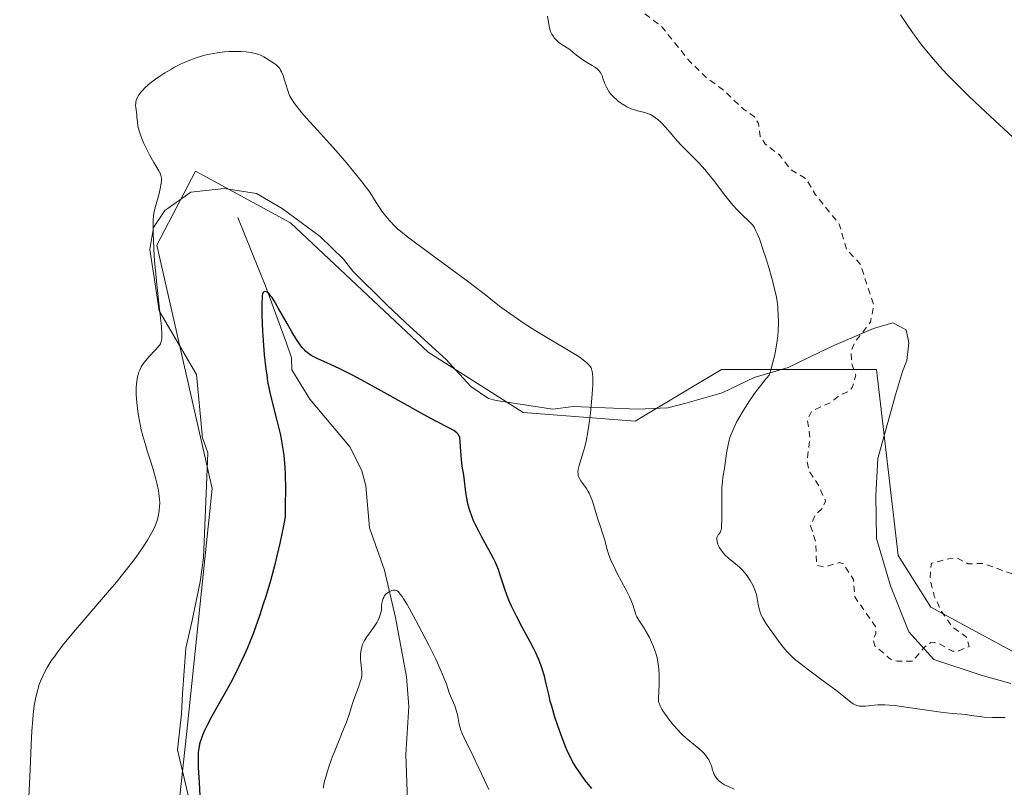
# Model space of a CAD drawing. Units: metres. Extents: x 632681 to 636184, y 4657969 to 4660348.
# Drawn here: x 633651 to 633807, y 4658101 to 4658223 of the extents above; entities that cross this region are included whole.
import ezdxf

# ---------------------------------------------------------------- set-up
doc = ezdxf.new("R2010")
doc.units = ezdxf.units.M
doc.header["$MEASUREMENT"] = 0
doc.linetypes.add('DGN Style 2', pattern=[1.648017, 0.98881, -0.659207])
for name, color, linetype, lineweight in [('Corriente natural lineal', 142, 'Continuous', 13), ('Cultivos herbáceos CxS', 92, 'Continuous', 0), ('Curva de nivel auxiliar', 30, 'DGN Style 2', 0), ('Curva de nivel maestra', 30, 'Continuous', 30), ('Curva de nivel normal', 30, 'Continuous', 0), ('Espacio natural protegido', 121, 'Continuous', 13), ('Espacio natural protegido CxS', 121, 'Continuous', 0), ('Matorral CxS', 135, 'Continuous', 0)]:
    doc.layers.add(name, color=color, linetype=linetype, lineweight=lineweight)

# ---------------------------------------------------------------- blocks, each defined once
blk = doc.blocks.new('*U4')
at = {"layer": 'Cultivos herbáceos CxS', "color": 92, "linetype": 'Continuous', "lineweight": 0}
blk.add_polyline3d([(633814.1159, 4658119.5533, 637.4111), (633795.3979, 4658129.7111, 637.682), (633790.2091, 4658137.8975, 637.7127), (633786.7831, 4658167.4113, 638.0597), (633762.1827, 4658167.4123, 633.2744), (633751.9203, 4658161.2519, 631.5535), (633748.5169, 4658159.2091, 630.962), (633730.7497, 4658160.5769, 628.0273), (633715.7167, 4658170.1495, 627.5776), (633693.8507, 4658190.6603, 628.5461), (633678.8177, 4658198.8649, 629.6457), (633672.7055, 4658187.1429, 630.563), (633681.4643, 4658148.5237, 628.916), (633677.4501, 4658109.9867, 627.3044), (633669.2499, 4658034.7833, 630.1072), (633653.7609, 4658032.5871, 631.3937), (633622.6613, 4658030.9049, 631.8892), (633599.5503, 4658027.9491, 631.7386), (633551.7173, 4658011.5429, 627.1702), (633512.0837, 4657997.8715, 626.1917), (633495.6845, 4657989.6683, 626.2783), (633494.8807, 4657984.0396, 626.2633), (632930.35, 4657973.3339, 637.5021)], dxfattribs=at)
blk = doc.blocks.new('*U17')
at = {"layer": 'Espacio natural protegido CxS', "color": 121, "linetype": 'Continuous', "lineweight": 0, "flags": 128}
blk.add_lwpolyline([(633678.6779, 4658095.62), (633675.978, 4658107.1199), (633676.5781, 4658112.8199), (633676.7782, 4658116.0198), (633677.2783, 4658123.2198), (633678.2783, 4658127.6196), (633679.5785, 4658133.7197), (633680.0784, 4658137.5195), (633680.7787, 4658154.2195), (633679.8787, 4658156.7195), (633679.8787, 4658157.1194), (633678.979, 4658166.6193), (633673.0792, 4658176.7195), (633672.3793, 4658181.3194), (633671.5794, 4658186.4194), (633672.1794, 4658189.9193), (633673.9794, 4658192.6193), (633678.0795, 4658195.5192), (633683.3794, 4658196.119), (633688.4792, 4658195.319), (633692.5792, 4658192.9189), (633698.579, 4658188.5189), (633702.279, 4658184.9188), (633703.7789, 4658183.0188), (633709.0788, 4658177.7187), (633712.1786, 4658174.8187), (633718.5786, 4658168.9186), (633719.4785, 4658167.9185), (633722.4784, 4658164.7186), (633725.2783, 4658162.8185), (633726.4784, 4658162.5185), (633735.4782, 4658161.1184), (633738.6782, 4658161.5182), (633748.8781, 4658161.1182), (633753.678, 4658161.3181), (633756.7779, 4658162.118), (633762.2779, 4658163.7179), (633767.3778, 4658166.1177), (633772.7779, 4658167.7176), (633777.6778, 4658170.1175), (633779.9777, 4658171.2174), (633786.2778, 4658173.9173), (633789.3777, 4658174.8171), (633791.4777, 4658173.7172), (633791.8776, 4658171.6172), (633791.5776, 4658168.8172), (633790.8776, 4658167.1173), (633789.7775, 4658163.4173), (633786.9775, 4658153.3175), (633786.6773, 4658147.4174), (633786.7773, 4658140.6176), (633788.9771, 4658133.1176), (633791.8769, 4658125.8176), (633795.8769, 4658121.4175), (633803.3767, 4658118.9174), (633808.0766, 4658117.6173)], dxfattribs=at)

msp = doc.modelspace()

# ---------------------------------------------------------------- linework, layer by layer
at = {"layer": 'Corriente natural lineal', "color": 142, "linetype": 'Continuous', "lineweight": 13}
msp.add_polyline3d([(633685.5501, 4658191.4901, 627.8037), (633689.9501, 4658180.5101, 626.4039), (633693.2201, 4658171.5901, 625.1497), (633694.0401, 4658169.2401, 625.0895), (633694.0701, 4658167.3301, 625.004), (633696.9501, 4658162.7101, 624.4412), (633703.3401, 4658155.1001, 623.5339), (633705.1601, 4658151.3601, 623.2753), (633705.8301, 4658148.9501, 623.1097), (633706.4201, 4658142.2901, 622.7058), (633708.7701, 4658135.6101, 622.0101), (633710.5301, 4658128.0801, 620.6212), (633712.2801, 4658118.6501, 618.3239), (633712.6201, 4658113.9701, 617.8119), (633712.1701, 4658106.3701, 617.0518), (633712.4101, 4658099.0201, 616.0693)], dxfattribs=at)
at = {"layer": 'Cultivos herbáceos CxS', "color": 92, "linetype": 'Continuous', "lineweight": 0}
msp.add_polyline3d([(633814.1159, 4658119.5533, 637.4111), (633795.3979, 4658129.7111, 637.682), (633790.2091, 4658137.8975, 637.7127), (633786.7831, 4658167.4113, 638.0597), (633762.1827, 4658167.4123, 633.2744), (633751.9203, 4658161.2519, 631.5535), (633748.5169, 4658159.2091, 630.962), (633730.7497, 4658160.5769, 628.0273), (633715.7167, 4658170.1495, 627.5776), (633693.8507, 4658190.6603, 628.5461), (633678.8177, 4658198.8649, 629.6457), (633672.7055, 4658187.1429, 630.563), (633681.4643, 4658148.5237, 628.916), (633677.4501, 4658109.9867, 627.3044), (633669.2499, 4658034.7833, 630.1072), (633653.7609, 4658032.5871, 631.3937), (633622.6613, 4658030.9049, 631.8892), (633599.5503, 4658027.9491, 631.7386), (633551.7173, 4658011.5429, 627.1702), (633512.0837, 4657997.8715, 626.1917), (633495.6845, 4657989.6683, 626.2783), (633494.8807, 4657984.0397, 626.2633)], dxfattribs=at)
at = {"layer": 'Curva de nivel auxiliar', "color": 30, "linetype": 'DGN Style 2', "lineweight": 0, "elevation": 637.5, "flags": 128}
msp.add_lwpolyline([(633226.47, 4658300.0101), (633226.88, 4658295.9701), (633226.29, 4658293.6501), (633226.66, 4658291.3501), (633226.03, 4658287.5201), (633226.35, 4658286.4801), (633228.53, 4658283.6101), (633229.3, 4658280.2801), (633231.24, 4658276.5801), (633231.73, 4658272.4201), (633234.4, 4658265.4301), (633236.36, 4658262.6801), (633238.06, 4658262.1501), (633238.55, 4658261.6401), (633238.36, 4658257.4001), (633239.38, 4658256.8201), (633242.89, 4658256.4601), (633244.53, 4658254.3101), (633252.61, 4658247.6501), (633255.39, 4658243.7801), (633261.24, 4658237.5701), (633266.47, 4658234.0501), (633270.58, 4658232.3701), (633280.18, 4658230.3701), (633287.67, 4658230.5601), (633290.23, 4658231.4101), (633292.41, 4658232.8601), (633293.44, 4658233.0701), (633294.41, 4658233.0101), (633297.29, 4658231.5601), (633300.53, 4658231.2501), (633302.57, 4658230.5801), (633307.59, 4658227.6201), (633310.21, 4658225.2801), (633312.25, 4658224.3401), (633317.7, 4658220.7301), (633320.09, 4658218.1501), (633327.52, 4658212.5601), (633329.88, 4658209.9801), (633330.33, 4658208.3301), (633330.9, 4658207.5101), (633331.55, 4658207.2001), (633333.56, 4658207.3201), (633334.91, 4658206.8901), (633342.41, 4658201.4701), (633345.56, 4658200.1201), (633347.08, 4658200.4801), (633349.43, 4658201.9301), (633351.36, 4658202.5401), (633359.54, 4658202.4101), (633362.47, 4658203.1101), (633365.99, 4658203.0701), (633371.5, 4658202.5201), (633376.57, 4658201.3701), (633380.45, 4658199.9801), (633392.14, 4658197.3501), (633399.58, 4658196.5601), (633402.45, 4658195.9701), (633414.99, 4658195.0601), (633419.2, 4658194.3801), (633421.55, 4658193.5701), (633427.87, 4658188.9001), (633441.62, 4658173.6701), (633446.03, 4658170.1201), (633451.98, 4658166.0901), (633456.85, 4658163.8401), (633464.97, 4658161.0501), (633473.58, 4658159.3601), (633480.5, 4658158.5301), (633486.45, 4658155.9801), (633488.47, 4658155.5101), (633490.47, 4658154.5101), (633499.98, 4658151.0801), (633505.45, 4658149.4901), (633509.4, 4658147.8601), (633518.52, 4658146.1801), (633534.29, 4658144.5801), (633541.78, 4658144.7401), (633546.59, 4658145.3001), (633550.06, 4658146.1801), (633555.39, 4658146.5201), (633559.13, 4658148.4101), (633563.97, 4658151.4701), (633567.01, 4658152.4701), (633570.44, 4658154.6501), (633574.44, 4658156.4601), (633576.41, 4658157.9601), (633581.85, 4658164.5701), (633582.39, 4658165.5101), (633583.22, 4658168.4901), (633585.47, 4658171.4901), (633585.84, 4658172.4001), (633588.5, 4658180.7001), (633589.27, 4658185.5801), (633591.13, 4658191.1301), (633591.45, 4658193.0001), (633592.59, 4658195.4601), (633593.45, 4658198.4901), (633594.77, 4658200.4901), (633595.09, 4658201.5301), (633595.63, 4658210.3401), (633595.33, 4658212.2101), (633595.5, 4658217.6301), (633594.9, 4658221.4701), (633594.04, 4658224.0301), (633593.54, 4658228.6901), (633592.63, 4658232.3801), (633591.89, 4658243.9501), (633591.65, 4658253.8401), (633590.61, 4658258.8001), (633590.53, 4658261.7201), (633589.11, 4658270.0901), (633587.52, 4658276.7301), (633587.35, 4658279.6301), (633585.07, 4658288.5401), (633584.88, 4658292.9501), (633585.19, 4658301.1301), (633583.76, 4658311.4101), (633582.33, 4658318.6401), (633582.21, 4658323.6001), (633582.54, 4658327.5101), (633583.43, 4658331.1201), (633583.45, 4658332.9301), (633584.64, 4658338.3501), (633584.9, 4658342.9601), (633585.95, 4658347.0001), (633586.48, 4658350.7901), (633587.46, 4658352.9801), (633588.57, 4658354.5601), (633591.02, 4658357.4001), (633592.45, 4658358.4901), (633593.86, 4658360.4801), (633601.45, 4658364.3501), (633606.62, 4658365.4401), (633611.03, 4658365.1401), (633616.28, 4658365.5801), (633618.55, 4658365.3001), (633621.89, 4658363.8901), (633628.95, 4658362.0101), (633633.9165, 4658359.9035), (633636.4, 4658358.8501), (633639.21, 4658358.5201), (633641.54, 4658357.5501), (633649.84, 4658355.7801), (633657.07, 4658353.2101), (633663.39, 4658349.7901), (633665.38, 4658347.7201), (633668.43, 4658345.4801), (633669.48, 4658344.1101), (633675.46, 4658340.0601), (633687.57, 4658334.5901), (633690.61, 4658332.6401), (633695.44, 4658328.0001), (633699.54, 4658322.6001), (633705.69, 4658312.7901), (633707.17, 4658309.5701), (633710.51, 4658304.5701), (633711.41, 4658302.4501), (633713.45, 4658299.5001), (633715.37, 4658297.4201), (633717.5, 4658296.1601), (633720.52, 4658295.2201), (633723.4, 4658293.8401), (633726.25, 4658293.3801), (633728.49, 4658292.1601), (633731.5, 4658291.2001), (633733.94, 4658289.9501), (633738.03, 4658287.1101), (633744.6, 4658281.6301), (633752.12, 4658274.5301), (633757.44, 4658266.9901), (633758.82, 4658263.9301), (633759.31, 4658262.2101), (633759.31, 4658257.2401), (633753.99, 4658240.0301), (633751.65, 4658235.5401), (633749.04, 4658232.4801), (633748.44, 4658230.1601), (633747.52, 4658230.0901), (633746.57, 4658230.6001), (633745.48, 4658230.6601), (633745.44, 4658227.8701), (633747.88, 4658225.4801), (633752.72, 4658221.7601), (633757.19, 4658216.2301), (633759.71, 4658213.7501), (633762.6, 4658211.6401), (633765.66, 4658208.7001), (633767.41, 4658207.4601), (633768.06, 4658206.4201), (633768.33, 4658204.3501), (633769.14, 4658203.1601), (633771.39, 4658201.4401), (633773.08, 4658199.1401), (633775.61, 4658197.6701), (633777.11, 4658195.1001), (633780.86, 4658190.4601), (633782.03, 4658186.4301), (633784.18, 4658184.1301), (633786.35, 4658177.6301), (633785.82, 4658174.9001), (633783.47, 4658171.9501), (633782.77, 4658170.4201), (633782.78, 4658168.4301), (633783.47, 4658166.4901), (633782.93, 4658164.5401), (633782.37, 4658163.9101), (633781.07, 4658163.4201), (633779.42, 4658162.1201), (633776.54, 4658160.8701), (633775.79, 4658159.4601), (633776.23, 4658156.5801), (633775.75, 4658152.8601), (633776.17, 4658151.1201), (633777.47, 4658149.2301), (633778.7, 4658146.5201), (633778.2, 4658145.4201), (633777.09, 4658144.4201), (633776.32, 4658142.6001), (633777.13, 4658140.0901), (633777.29, 4658136.3401), (633778.53, 4658136.0801), (633780.88, 4658136.8201), (633781.53, 4658136.5901), (633783.11, 4658134.1101), (633783.33, 4658131.3601), (633786.59, 4658126.6601), (633786.66, 4658125.5401), (633786.23, 4658124.5501), (633786.51, 4658123.5901), (633788.97, 4658121.5001), (633790.03, 4658121.1601), (633792.5, 4658121.1501), (633794.26, 4658123.2901), (633795.38, 4658124.1201), (633796.45, 4658124.0701), (633798.8, 4658122.7301), (633799.81, 4658122.8001), (633801.47, 4658123.4901), (633800.99, 4658125.0201), (633798.87, 4658126.5001), (633797.05, 4658129.0601), (633795.93, 4658131.4901), (633795.25, 4658134.1701), (633795.46, 4658136.7101), (633798.21, 4658137.4001), (633799.51, 4658137.5401), (633801.31, 4658136.5801), (633803.68, 4658136.6501), (633813.07, 4658133.2501), (633817.31, 4658132.4201), (633819.76, 4658132.6601), (633823.51, 4658132.2601), (633826.4, 4658131.4701), (633829.01, 4658129.1601), (633831.31, 4658128.6701), (633836.45, 4658129.4701), (633841.43, 4658131.5101), (633844.54, 4658131.5501), (633848.39, 4658130.4601), (633852.88, 4658126.9401), (633856.17, 4658123.2001), (633860.38, 4658117.4301), (633869.41, 4658108.4601), (633875.43, 4658104.9601), (633881.49, 4658103.1701), (633888.52, 4658100.5501), (633893.27, 4658097.3301), (633901.39, 4658089.8001), (633906.19, 4658086.2701), (633911.41, 4658083.8801), (633915.42, 4658082.8901), (633919.28, 4658082.5301), (633922.43, 4658083.5201), (633926.43, 4658085.1701), (633930.99, 4658088.4901), (633934.77, 4658093.5401), (633937.48, 4658100.5001), (633940.61, 4658105.5201), (633941.48, 4658106.6901), (633943.45, 4658107.7901), (633945.18, 4658108.3701), (633946.03, 4658108.1601), (633949.47, 4658106.5201), (633950.56, 4658105.6201), (633951.36, 4658104.4001), (633952.44, 4658104.0001), (633953.95, 4658104.0401), (633956.4, 4658105.0001), (633957.34, 4658104.6001), (633960.57, 4658099.6101), (633963.19, 4658098.3001), (633966.04, 4658096.1301), (633967.87, 4658093.9101), (633969.85, 4658092.4701), (633973.4, 4658088.8701), (633975.54, 4658085.6001), (633984.05, 4658075.5101), (633986.36, 4658070.6301), (633989.36, 4658060.4801), (633991.42, 4658055.4601), (633994.09, 4658050.5301), (633997.84, 4658045.9401), (634002.32, 4658038.6201), (634003.25, 4658035.6001), (634003.34, 4658033.2501), (634002.44, 4658028.4901), (634001.18, 4658025.6101), (633999.81, 4658018.9101), (633999.47, 4658014.4701), (633998.68, 4658009.8401), (633999.71, 4658005.4201), (634003.33, 4657997.3301), (634005.27, 4657993.7201)], dxfattribs=at)
at = {"layer": 'Curva de nivel maestra', "color": 30, "linetype": 'Continuous', "lineweight": 30, "elevation": 625, "flags": 128}
msp.add_lwpolyline([(633741.64, 4658100.9901), (633740.66, 4658102.1901), (633740.1, 4658102.9201), (633739.77, 4658103.3901), (633739.18, 4658104.2901), (633738.6, 4658105.2701), (633738.34, 4658105.7501), (633737.84, 4658106.7501), (633737.53, 4658107.4501), (633736.92, 4658108.9801), (633736.23, 4658110.9301), (633735.79, 4658112.2901), (633735.28, 4658114.0301), (633735.06, 4658114.8201), (633734.81, 4658115.8601), (633734.42, 4658117.5901), (633734.13, 4658118.8001), (633733.78, 4658119.9601), (633733.57, 4658120.5701), (633733.19, 4658121.5501), (633732.73, 4658122.5801), (633732.47, 4658123.1201), (633731.89, 4658124.2501), (633730.61, 4658126.5701), (633729.69, 4658128.2801), (633728.91, 4658129.8601), (633728.48, 4658130.8501), (633728.22, 4658131.5001), (633727.78, 4658132.7501), (633727.58, 4658133.3701), (633727.19, 4658134.6501), (633726.83, 4658135.6801), (633726.36, 4658136.8301), (633726.06, 4658137.4601), (633725.34, 4658138.8301), (633724.22, 4658140.8301), (633723.67, 4658141.8701), (633723.15, 4658142.9001), (633722.91, 4658143.4201), (633722.6, 4658144.1701), (633722.34, 4658144.9101), (633722.19, 4658145.3901), (633721.95, 4658146.3101), (633721.86, 4658146.7501), (633721.72, 4658147.6001), (633721.62, 4658148.3901), (633721.47, 4658149.7801), (633721.35, 4658150.6501), (633721.11, 4658152.0901), (633720.97, 4658153.0801), (633720.91, 4658153.7801), (633720.84, 4658155.1701), (633720.79, 4658156.0501), (633720.74, 4658156.4601), (633720.7, 4658156.6401), (633720.61, 4658156.8801), (633720.47, 4658157.1001), (633720.38, 4658157.2101), (633720.22, 4658157.3701), (633719.75, 4658157.7201), (633719.07, 4658158.1101), (633716.91, 4658159.2401), (633714.47, 4658160.5401), (633712.41, 4658161.6801), (633707.78, 4658164.2801), (633704.48, 4658166.0801), (633703.51, 4658166.5901), (633701.79, 4658167.4501), (633700.81, 4658167.9201), (633699.16, 4658168.6701), (633698.19, 4658169.1201), (633697.48, 4658169.4701), (633697.17, 4658169.6501), (633696.74, 4658169.9401), (633696.33, 4658170.2701), (633696.13, 4658170.4601), (633695.73, 4658170.9101), (633695.52, 4658171.1701), (633695.19, 4658171.6201), (633694.84, 4658172.1501), (633694.09, 4658173.3601), (633693.33, 4658174.6801), (633691.97, 4658177.1001), (633691.28, 4658178.2801), (633690.96, 4658178.8001), (633690.78, 4658179.0501), (633690.47, 4658179.4101), (633690.17, 4658179.6701), (633690.03, 4658179.7501), (633689.83, 4658179.7901), (633689.65, 4658179.7101), (633689.57, 4658179.6201), (633689.46, 4658179.3601), (633689.41, 4658179.1601), (633689.36, 4658178.7801), (633689.31, 4658177.9501), (633689.31, 4658176.7501), (633689.33, 4658175.9901), (633689.44, 4658173.4701), (633689.54, 4658172.0201), (633689.72, 4658169.7501), (633689.95, 4658167.5301), (633690.1, 4658166.4901), (633690.25, 4658165.5201), (633690.59, 4658163.7701), (633690.96, 4658162.2301), (633691.68, 4658159.5401), (633692.09, 4658157.8501), (633692.27, 4658157.0101), (633692.51, 4658155.7501), (633692.71, 4658154.4501), (633692.8, 4658153.7901), (633692.92, 4658152.5501), (633692.98, 4658151.8701), (633693.03, 4658150.7201), (633693.08, 4658148.5801), (633693.05, 4658145.7601), (633693.01, 4658144.0301), (633692.75, 4658142.6101), (633692.24, 4658140.0701), (633691.73, 4658137.8401), (633691.39, 4658136.4701), (633690.69, 4658133.9101), (633689.96, 4658131.4201), (633689.57, 4658130.1801), (633688.97, 4658128.3501), (633688.34, 4658126.5301), (633688, 4658125.6301), (633687.38, 4658124.0501), (633687.05, 4658123.2601), (633686.54, 4658122.0901), (633685.71, 4658120.3201), (633684.82, 4658118.5501), (633684.35, 4658117.6601), (633683.36, 4658115.8701), (633681.41, 4658112.4201), (633680.6, 4658110.8801), (633680.26, 4658110.1801), (633679.98, 4658109.5201), (633679.82, 4658109.1201), (633679.57, 4658108.3501), (633679.47, 4658107.9901), (633679.34, 4658107.3101), (633679.25, 4658106.6501), (633679.23, 4658106.2101), (633679.22, 4658105.3401), (633679.26, 4658104.2901), (633679.41, 4658101.9101), (633679.49, 4658099.7801)], dxfattribs=at)
at = {"layer": 'Curva de nivel normal', "color": 30, "linetype": 'Continuous', "lineweight": 0, "flags": 128}
for points, elevation in [([(633809.18, 4658203.5101), (633804.02, 4658208.2801), (633801.4, 4658210.7601), (633800.16, 4658211.9601), (633798.79, 4658213.3501), (633798.13, 4658214.0301), (633797.17, 4658215.0501), (633795.79, 4658216.6101), (633794.43, 4658218.2501), (633793.75, 4658219.1201), (633792.37, 4658220.9901), (633791.66, 4658222.0001), (633790.55, 4658223.6401)], 640), ([(633734.61, 4658223.4201), (633734.75, 4658222.4201), (633734.91, 4658221.6101), (633735.02, 4658221.2101), (633735.1, 4658220.9801), (633735.3, 4658220.5801), (633735.54, 4658220.2001), (633735.69, 4658220.0101), (633735.93, 4658219.7301), (633736.38, 4658219.3301), (633736.91, 4658218.9501), (633737.71, 4658218.4301), (633738.13, 4658218.1301), (633738.76, 4658217.6401), (633739.62, 4658216.9401), (633740.07, 4658216.6001), (633740.77, 4658216.1501), (633741.68, 4658215.6201), (633742.07, 4658215.3801), (633742.51, 4658215.0601), (633742.7, 4658214.8801), (633742.94, 4658214.5701), (633743.16, 4658214.1901), (633743.26, 4658213.9701), (633743.46, 4658213.4401), (633743.77, 4658212.6001), (633743.97, 4658212.1601), (633744.22, 4658211.7001), (633744.36, 4658211.4701), (633744.61, 4658211.1301), (633744.9, 4658210.8001), (633745.11, 4658210.5801), (633745.58, 4658210.1601), (633745.82, 4658209.9601), (633746.33, 4658209.5901), (633746.86, 4658209.2601), (633747.21, 4658209.0701), (633747.88, 4658208.7501), (633748.23, 4658208.6201), (633748.88, 4658208.4301), (633750.06, 4658208.1601), (633750.64, 4658207.9601), (633750.93, 4658207.8201), (633751.53, 4658207.4501), (633752.14, 4658207.0001), (633752.53, 4658206.6601), (633752.79, 4658206.4201), (633753.29, 4658205.9101), (633754.08, 4658205.0001), (633755.17, 4658203.6801), (633755.8, 4658202.9801), (633756.92, 4658201.8601), (633758.04, 4658200.7501), (633758.63, 4658200.1401), (633759.54, 4658199.1301), (633760, 4658198.5801), (633760.92, 4658197.4101), (633762.73, 4658195.0501), (633763.58, 4658193.9801), (633764, 4658193.4901), (633764.78, 4658192.6401), (633765.49, 4658191.9201), (633766.62, 4658190.8201), (633766.99, 4658190.4501), (633767.14, 4658190.2701), (633767.36, 4658189.9801), (633767.66, 4658189.4201), (633767.82, 4658189.0601), (633768.2, 4658188.1201), (633768.82, 4658186.3301), (633769.17, 4658185.2701), (633769.7, 4658183.5801), (633770.19, 4658181.8901), (633770.4, 4658181.0801), (633770.72, 4658179.7501), (633770.84, 4658179.1301), (633771, 4658178.2201), (633771.11, 4658177.3401), (633771.15, 4658176.9001), (633771.19, 4658176.2301), (633771.22, 4658174.8301), (633771.17, 4658173.4701), (633771.11, 4658172.7401), (633770.97, 4658171.5901), (633770.77, 4658170.3601), (633770.64, 4658169.7201), (633770.3, 4658168.3601), (633770.1, 4658167.6501), (633769.75, 4658166.5301), (633769.02, 4658165.6701), (633768.57, 4658165.1001), (633767.72, 4658164.0001), (633767.33, 4658163.4701), (633766.62, 4658162.4301), (633765.99, 4658161.4601), (633765.61, 4658160.8401), (633764.95, 4658159.7101), (633764.64, 4658159.1401), (633764.13, 4658158.1001), (633763.75, 4658157.1801), (633763.54, 4658156.6001), (633763.43, 4658156.2201), (633763.24, 4658155.4701), (633763, 4658154.1601), (633762.65, 4658151.7101), (633762.43, 4658150.3401), (633762.34, 4658149.5801), (633762.27, 4658148.6801), (633762.26, 4658148.1401), (633762.25, 4658146.2201), (633762.27, 4658143.5701), (633762.22, 4658142.5501), (633762.17, 4658142.1701), (633762.14, 4658141.9701), (633762.04, 4658141.6701), (633761.99, 4658141.5601), (633761.89, 4658141.4101), (633761.68, 4658141.2101), (633761.59, 4658141.1001), (633761.51, 4658140.8801), (633761.48, 4658140.7501), (633761.47, 4658140.5201), (633761.51, 4658140.1101), (633761.63, 4658139.6701), (633761.73, 4658139.4401), (633761.84, 4658139.2101), (633762.13, 4658138.7501), (633762.49, 4658138.3101), (633762.74, 4658138.0201), (633763.29, 4658137.5001), (633763.9, 4658136.9901), (633764.71, 4658136.3501), (633765.11, 4658136.0001), (633765.37, 4658135.7301), (633765.89, 4658135.1601), (633766.26, 4658134.6901), (633766.76, 4658133.9301), (633767.15, 4658133.2301), (633767.32, 4658132.8601), (633767.54, 4658132.3001), (633767.72, 4658131.7201), (633767.79, 4658131.4201), (633767.9, 4658130.8001), (633768.05, 4658129.9301), (633768.15, 4658129.4701), (633768.39, 4658128.7501), (633768.55, 4658128.3701), (633768.75, 4658127.9801), (633769.23, 4658127.1701), (633769.79, 4658126.3501), (633771.61, 4658123.8301), (633771.97, 4658123.3601), (633772.61, 4658122.6301), (633773.14, 4658122.0901), (633773.45, 4658121.8001), (633773.98, 4658121.3401), (633774.59, 4658120.8401), (633775.98, 4658119.7601), (633778.97, 4658117.5701), (633780.25, 4658116.6201), (633781.61, 4658115.5501), (633782.69, 4658114.6801), (633783.08, 4658114.4001), (633783.27, 4658114.3001), (633783.67, 4658114.1401), (633784.08, 4658114.0401), (633784.37, 4658114.0101), (633784.56, 4658114.0001), (633784.98, 4658114.0201), (633785.49, 4658114.1001), (633786.38, 4658114.2001), (633786.97, 4658114.2401), (633788.1, 4658114.2301), (633788.8, 4658114.1801), (633789.6, 4658114.1101), (633791.41, 4658113.8901), (633796.95, 4658113.0901), (633798.77, 4658112.8801), (633800.29, 4658112.7501), (633800.87, 4658112.6901), (633801.75, 4658112.5601), (633803.07, 4658112.3601), (633803.84, 4658112.2901), (633805.16, 4658112.2501), (633807.18, 4658112.2301)], 635), ([(633764.19, 4658100.8801), (633763.3, 4658101.2701), (633762.69, 4658101.5601), (633762.2, 4658101.8501), (633761.93, 4658102.0601), (633761.77, 4658102.2001), (633761.5, 4658102.4801), (633761.27, 4658102.7801), (633761.17, 4658102.9401), (633761.04, 4658103.1901), (633760.86, 4658103.6501), (633760.79, 4658103.8801), (633760.64, 4658104.4001), (633760.49, 4658104.8301), (633760.3, 4658105.2701), (633760.18, 4658105.5001), (633760.04, 4658105.7201), (633759.71, 4658106.1801), (633759.32, 4658106.6301), (633759.02, 4658106.9301), (633758.36, 4658107.5201), (633756.62, 4658108.9301), (633755.97, 4658109.5201), (633755.64, 4658109.8501), (633755.3, 4658110.2101), (633754.61, 4658110.9901), (633753.96, 4658111.8001), (633753.57, 4658112.3301), (633752.91, 4658113.2701), (633752.73, 4658113.5701), (633752.46, 4658114.0701), (633752.29, 4658114.4801), (633752.23, 4658114.7301), (633752.21, 4658114.9001), (633752.2, 4658115.2301), (633752.33, 4658117.4601), (633752.33, 4658118.4201), (633752.3, 4658119.0901), (633752.21, 4658120.3501), (633752.11, 4658121.0701), (633752.05, 4658121.4101), (633751.93, 4658121.9201), (633751.66, 4658122.7701), (633751.31, 4658123.6701), (633751.1, 4658124.1501), (633750.76, 4658124.8901), (633750.2, 4658125.9401), (633749.81, 4658126.5701), (633749.09, 4658127.6701), (633748.8, 4658128.1801), (633748.68, 4658128.4201), (633748.5, 4658128.9101), (633748.13, 4658130.1001), (633747.82, 4658130.9101), (633747.6, 4658131.3801), (633747.05, 4658132.5101), (633745.68, 4658135.0701), (633745.05, 4658136.3201), (633744.78, 4658136.9001), (633744.55, 4658137.4201), (633744.22, 4658138.3401), (633744.07, 4658138.8701), (633743.66, 4658140.4901), (633743.46, 4658141.1601), (633742.95, 4658142.6101), (633742.54, 4658143.8301), (633742.02, 4658145.6401), (633741.73, 4658146.5501), (633741.39, 4658147.4201), (633741.2, 4658147.8101), (633741.06, 4658148.0601), (633740.77, 4658148.5301), (633739.9, 4658149.7601), (633739.68, 4658150.1401), (633739.59, 4658150.3301), (633739.5, 4658150.6201), (633739.45, 4658150.9201), (633739.44, 4658151.1301), (633739.47, 4658151.5501), (633739.51, 4658151.7701), (633739.61, 4658152.2101), (633740.08, 4658153.6201), (633740.39, 4658154.6201), (633740.53, 4658155.1501), (633740.73, 4658156.0201), (633741, 4658157.5201), (633741.26, 4658159.2801), (633741.41, 4658160.5301), (633741.65, 4658162.8601), (633741.76, 4658164.2501), (633741.8, 4658165.0001), (633741.82, 4658166.1501), (633741.77, 4658166.7701), (633741.72, 4658167.1001), (633741.66, 4658167.3001), (633741.52, 4658167.6501), (633741.28, 4658168.0201), (633741.07, 4658168.2601), (633740.92, 4658168.4201), (633740.55, 4658168.7501), (633740.08, 4658169.1001), (633739.77, 4658169.3201), (633739.12, 4658169.7301), (633737.62, 4658170.6401), (633734.49, 4658172.4901), (633732.64, 4658173.6101), (633730.77, 4658174.8101), (633729.87, 4658175.4201), (633728.14, 4658176.6401), (633727.03, 4658177.4701), (633724.77, 4658179.2301), (633721.91, 4658181.4301), (633719.7, 4658183.0701), (633715.12, 4658186.4301), (633713.08, 4658187.9501), (633712.2, 4658188.6201), (633711.31, 4658189.3401), (633710.91, 4658189.6801), (633710.36, 4658190.1801), (633709.6, 4658190.9601), (633709.23, 4658191.3901), (633708.48, 4658192.3601), (633707.88, 4658193.2401), (633707.45, 4658193.9101), (633706.46, 4658195.5101), (633705.24, 4658197.1301), (633704.41, 4658198.1801), (633702.74, 4658200.1901), (633701.11, 4658202.0701), (633700.07, 4658203.2301), (633698.14, 4658205.3401), (633696.36, 4658207.2901), (633695.67, 4658208.0901), (633695.28, 4658208.5601), (633694.65, 4658209.3701), (633694.4, 4658209.7201), (633694.01, 4658210.3401), (633693.74, 4658210.8701), (633693.6, 4658211.1901), (633693.38, 4658211.8201), (633693.22, 4658212.3101), (633692.92, 4658213.3001), (633692.69, 4658214.0101), (633692.44, 4658214.6301), (633692.31, 4658214.8901), (633692.17, 4658215.1201), (633691.88, 4658215.4801), (633691.57, 4658215.7501), (633690.63, 4658216.3501), (633690.09, 4658216.7001), (633689.64, 4658216.9801), (633689.14, 4658217.2301), (633688.87, 4658217.3401), (633688.35, 4658217.5201), (633688.07, 4658217.5901), (633687.62, 4658217.6901), (633686.87, 4658217.7901), (633686.03, 4658217.8401), (633685.56, 4658217.8501), (633684.18, 4658217.8101), (633683.43, 4658217.7601), (633682.27, 4658217.6201), (633681.09, 4658217.4201), (633680.5, 4658217.2901), (633679.92, 4658217.1401), (633678.78, 4658216.7901), (633677.67, 4658216.3601), (633676.94, 4658216.0501), (633676.46, 4658215.8201), (633675.51, 4658215.3401), (633674.99, 4658215.0501), (633673.96, 4658214.4401), (633673.31, 4658214.0201), (633672.5, 4658213.4601), (633672.12, 4658213.1801), (633671.34, 4658212.5601), (633670.76, 4658212.0201), (633670.5, 4658211.7701), (633670.17, 4658211.3901), (633669.89, 4658211.0201), (633669.77, 4658210.8401), (633669.58, 4658210.4801), (633669.51, 4658210.3101), (633669.42, 4658210.0501), (633669.36, 4658209.7901), (633669.34, 4658209.6201), (633669.33, 4658209.2901), (633669.34, 4658208.9601), (633669.5, 4658207.7801), (633669.54, 4658207.4301), (633669.6, 4658206.6701), (633669.7, 4658206.0101), (633669.89, 4658205.2401), (633670.03, 4658204.7901), (633670.2, 4658204.3101), (633670.64, 4658203.2601), (633671.15, 4658202.1701), (633671.51, 4658201.4701), (633672.2, 4658200.2201), (633673.03, 4658198.9201), (633673.22, 4658198.5501), (633673.29, 4658198.3601), (633673.39, 4658197.9601), (633673.42, 4658197.7501), (633673.43, 4658197.3901), (633673.4, 4658196.9801), (633673.24, 4658196.0601), (633672.99, 4658195.0801), (633672.48, 4658193.2501), (633672.24, 4658192.2501), (633672.16, 4658191.6601), (633672.13, 4658191.2501), (633672.1, 4658190.2401), (633672.12, 4658188.8301), (633672.14, 4658187.9501), (633672.21, 4658186.4301), (633672.34, 4658184.6301), (633672.42, 4658183.6201), (633672.64, 4658181.4401), (633673.13, 4658176.9501), (633673.41, 4658174.2101), (633673.48, 4658172.9701), (633673.47, 4658172.5101), (633673.46, 4658172.2501), (633673.38, 4658171.8301), (633673.26, 4658171.5001), (633673.15, 4658171.3101), (633672.87, 4658170.9401), (633672.44, 4658170.4701), (633671.43, 4658169.4101), (633670.94, 4658168.8601), (633670.72, 4658168.5901), (633670.53, 4658168.3201), (633670.21, 4658167.8101), (633669.97, 4658167.3101), (633669.84, 4658166.9701), (633669.65, 4658166.2701), (633669.51, 4658165.5201), (633669.46, 4658165.1201), (633669.42, 4658164.4701), (633669.42, 4658163.3901), (633669.5, 4658162.1701), (633669.6, 4658161.3001), (633669.68, 4658160.7201), (633669.87, 4658159.5401), (633670.09, 4658158.4001), (633670.23, 4658157.8201), (633670.47, 4658156.8901), (633670.93, 4658155.3101), (633671.18, 4658154.5101), (633671.75, 4658152.7601), (633672.17, 4658151.3901), (633672.55, 4658150.0301), (633672.71, 4658149.3601), (633672.94, 4658148.2401), (633673.02, 4658147.7001), (633673.11, 4658146.9101), (633673.14, 4658146.1601), (633673.13, 4658145.7901), (633673.08, 4658145.0601), (633673.03, 4658144.7001), (633672.92, 4658144.1701), (633672.79, 4658143.6501), (633672.67, 4658143.3001), (633672.41, 4658142.6001), (633672.25, 4658142.2501), (633671.9, 4658141.5401), (633671.49, 4658140.8201), (633671.19, 4658140.3201), (633670.52, 4658139.2901), (633669.34, 4658137.6101), (633668.65, 4658136.6801), (633667.45, 4658135.1401), (633666.01, 4658133.3901), (633665.2, 4658132.4201), (633661.42, 4658128.0401), (633659.49, 4658125.7701), (633657.75, 4658123.6301), (633657, 4658122.6501), (633656.34, 4658121.7501), (633655.96, 4658121.1901), (633655.32, 4658120.1601), (633655.05, 4658119.6901), (633654.6, 4658118.8001), (633654.24, 4658117.9801), (633654.05, 4658117.4601), (633653.75, 4658116.4601), (633653.5, 4658115.4501), (633653.4, 4658114.9301), (633653.26, 4658114.1101), (633653.09, 4658112.7101), (633653.01, 4658111.9201), (633652.89, 4658110.1001), (633652.78, 4658107.9101), (633652.57, 4658102.7401), (633652.37, 4658098.5701)], 630), ([(633725.34, 4658100.8301), (633724.61, 4658102.2901), (633722.82, 4658106.0701), (633721.38, 4658108.9901), (633721.03, 4658109.8201), (633720.88, 4658110.2101), (633720.67, 4658110.9701), (633720.56, 4658111.4501), (633720.39, 4658112.3901), (633720.25, 4658113.0701), (633720.16, 4658113.4101), (633719.93, 4658114.0801), (633719.36, 4658115.3901), (633718.98, 4658116.2901), (633718.85, 4658116.6701), (633718.58, 4658117.5301), (633718.26, 4658118.4301), (633717.73, 4658119.7001), (633717.36, 4658120.5201), (633716.9, 4658121.4701), (633715.81, 4658123.6701), (633714.18, 4658126.8101), (633713.39, 4658128.2801), (633712.35, 4658130.1401), (633711.8, 4658131.0401), (633711.57, 4658131.3901), (633711.27, 4658131.8001), (633711.09, 4658132.0101), (633710.99, 4658132.1301), (633710.78, 4658132.2901), (633710.69, 4658132.3501), (633710.51, 4658132.4101), (633710.33, 4658132.4301), (633710.2, 4658132.4101), (633709.94, 4658132.3401), (633709.5, 4658132.1501), (633709.27, 4658132.0101), (633709.05, 4658131.8201), (633708.94, 4658131.7101), (633708.74, 4658131.4401), (633708.65, 4658131.2801), (633708.53, 4658131.0101), (633708.4, 4658130.5901), (633708.35, 4658130.3401), (633708.31, 4658129.9301), (633708.3, 4658129.2201), (633708.09, 4658128.5001), (633707.99, 4658128.1901), (633707.77, 4658127.6601), (633707.6, 4658127.3301), (633707.19, 4658126.7001), (633706.94, 4658126.3501), (633706.38, 4658125.6101), (633705.96, 4658125.0201), (633705.59, 4658124.4101), (633705.43, 4658124.1101), (633705.3, 4658123.8101), (633705.11, 4658123.2201), (633705, 4658122.6401), (633704.97, 4658122.2601), (633704.96, 4658121.5201), (633705, 4658120.9901), (633705.11, 4658120.0101), (633705.17, 4658119.3901), (633705.17, 4658118.8701), (633705.12, 4658118.5401), (633705.07, 4658118.3001), (633704.89, 4658117.7401), (633704.69, 4658117.2001), (633704.21, 4658115.9401), (633703.86, 4658114.9301), (633703.65, 4658114.2701), (633703.21, 4658112.8401), (633702.73, 4658111.4701), (633702.3, 4658110.3501), (633701.28, 4658107.8501), (633700.56, 4658106.0601), (633700, 4658104.5601), (633699.72, 4658103.7001), (633699.56, 4658103.1601), (633699.28, 4658102.1101), (633699.03, 4658101.0201)], 620)]:
    msp.add_lwpolyline(points, dxfattribs=dict(at, elevation=elevation))
at = {"layer": 'Espacio natural protegido', "color": 121, "linetype": 'Continuous', "lineweight": 13, "flags": 128}
msp.add_lwpolyline([(633808.0766, 4658117.6173), (633803.3767, 4658118.9174), (633795.8769, 4658121.4175), (633791.8769, 4658125.8176), (633788.9771, 4658133.1176), (633786.7773, 4658140.6176), (633786.6773, 4658147.4174), (633786.9775, 4658153.3175), (633789.7775, 4658163.4173), (633790.8776, 4658167.1173), (633791.5776, 4658168.8172), (633791.8776, 4658171.6172), (633791.4777, 4658173.7172), (633789.3777, 4658174.8171), (633786.2778, 4658173.9173), (633779.9777, 4658171.2174), (633777.6778, 4658170.1175), (633772.7779, 4658167.7176), (633767.3778, 4658166.1177), (633762.2779, 4658163.7179), (633756.7779, 4658162.118), (633753.678, 4658161.3181), (633748.8781, 4658161.1182), (633738.6782, 4658161.5182), (633735.4782, 4658161.1184), (633726.4784, 4658162.5185), (633725.2783, 4658162.8185), (633722.4784, 4658164.7186), (633719.4785, 4658167.9185), (633718.5786, 4658168.9186), (633712.1786, 4658174.8187), (633709.0788, 4658177.7187), (633703.7789, 4658183.0188), (633702.279, 4658184.9188), (633698.579, 4658188.5189), (633692.5792, 4658192.9189), (633688.4792, 4658195.319), (633683.3794, 4658196.119), (633678.0795, 4658195.5192), (633673.9794, 4658192.6193), (633672.1794, 4658189.9193), (633671.5794, 4658186.4194), (633672.3793, 4658181.3194), (633673.0792, 4658176.7195), (633678.979, 4658166.6193), (633679.8787, 4658157.1194), (633679.8787, 4658156.7195), (633680.7787, 4658154.2195), (633680.0784, 4658137.5195), (633679.5785, 4658133.7197), (633678.2783, 4658127.6196), (633677.2783, 4658123.2198), (633676.7782, 4658116.0198), (633676.5781, 4658112.8199), (633675.978, 4658107.1199), (633678.6779, 4658095.62)], dxfattribs=at)
msp.add_lwpolyline([(633808.0766, 4658117.6173), (633803.3767, 4658118.9174), (633795.8769, 4658121.4175), (633791.8769, 4658125.8176), (633788.9771, 4658133.1176), (633786.7773, 4658140.6176), (633786.6773, 4658147.4174), (633786.9775, 4658153.3175), (633789.7775, 4658163.4173), (633790.8776, 4658167.1173), (633791.5776, 4658168.8172), (633791.8776, 4658171.6172), (633791.4777, 4658173.7172), (633789.3777, 4658174.8171), (633786.2778, 4658173.9173), (633779.9777, 4658171.2174), (633777.6778, 4658170.1175), (633772.7779, 4658167.7176), (633767.3778, 4658166.1177), (633762.2779, 4658163.7179), (633756.7779, 4658162.118), (633753.678, 4658161.3181), (633748.8781, 4658161.1182), (633738.6782, 4658161.5182), (633735.4782, 4658161.1184), (633726.4784, 4658162.5185), (633725.2783, 4658162.8185), (633722.4784, 4658164.7186), (633719.4785, 4658167.9185), (633718.5786, 4658168.9186), (633712.1786, 4658174.8187), (633709.0788, 4658177.7187), (633703.7789, 4658183.0188), (633702.279, 4658184.9188), (633698.579, 4658188.5189), (633692.5792, 4658192.9189), (633688.4792, 4658195.319), (633683.3794, 4658196.119), (633678.0795, 4658195.5192), (633673.9794, 4658192.6193), (633672.1794, 4658189.9193), (633671.5794, 4658186.4194), (633672.3793, 4658181.3194), (633673.0792, 4658176.7195), (633678.979, 4658166.6193), (633679.8787, 4658157.1194), (633679.8787, 4658156.7195), (633680.7787, 4658154.2195), (633680.0784, 4658137.5195), (633679.5785, 4658133.7197), (633678.2783, 4658127.6196), (633677.2783, 4658123.2198), (633676.7782, 4658116.0198), (633676.5781, 4658112.8199), (633675.978, 4658107.1199), (633678.6779, 4658095.62)], dxfattribs=at)
at = {"layer": 'Matorral CxS', "color": 135, "linetype": 'Continuous', "lineweight": 0}
for points in [[(633814.1159, 4658119.5533, 637.4111), (633795.3979, 4658129.7111, 637.682), (633790.2091, 4658137.8975, 637.7127), (633786.7831, 4658167.4113, 638.0597), (633762.1827, 4658167.4123, 633.2744), (633751.9203, 4658161.2519, 631.5535), (633748.5169, 4658159.2091, 630.962), (633730.7497, 4658160.5769, 628.0273), (633715.7167, 4658170.1495, 627.5776), (633693.8507, 4658190.6603, 628.5461), (633678.8177, 4658198.8649, 629.6457), (633672.7055, 4658187.1429, 630.563), (633681.4643, 4658148.5237, 628.916), (633677.4501, 4658109.9867, 627.3044), (633669.2499, 4658034.7833, 630.1072), (633653.7609, 4658032.5871, 631.3937), (633622.6613, 4658030.9049, 631.8892), (633599.5503, 4658027.9491, 631.7386), (633551.7173, 4658011.5429, 627.1702), (633512.0837, 4657997.8715, 626.1917), (633495.6845, 4657989.6683, 626.2783), (633494.8807, 4657984.0397, 626.2633)], [(633622.6613, 4658030.9049, 631.8892), (633653.7609, 4658032.5871, 631.3937), (633669.2499, 4658034.7833, 630.1072), (633677.4501, 4658109.9867, 627.3044), (633681.4643, 4658148.5237, 628.916), (633672.7055, 4658187.1429, 630.563), (633678.8177, 4658198.8649, 629.6457), (633693.8507, 4658190.6603, 628.5461), (633715.7167, 4658170.1495, 627.5776), (633730.7497, 4658160.5769, 628.0273), (633748.5169, 4658159.2091, 630.962), (633751.9203, 4658161.2519, 631.5535), (633762.1827, 4658167.4123, 633.2744), (633786.7831, 4658167.4113, 638.0597), (633790.2091, 4658137.8975, 637.7127), (633795.3979, 4658129.7111, 637.682), (633814.1159, 4658119.5533, 637.4111)]]:
    msp.add_polyline3d(points, dxfattribs=at)

# ---------------------------------------------------------------- block references
at = {"layer": 'Cultivos herbáceos CxS', "color": 92, "linetype": 'Continuous', "lineweight": 0}
msp.add_blockref('*U4', (0, 0), dxfattribs=at)
at = {"layer": 'Espacio natural protegido CxS', "color": 121, "linetype": 'Continuous', "lineweight": 0}
msp.add_blockref('*U17', (0, 0), dxfattribs=at)

doc.saveas('drawing.dxf')
